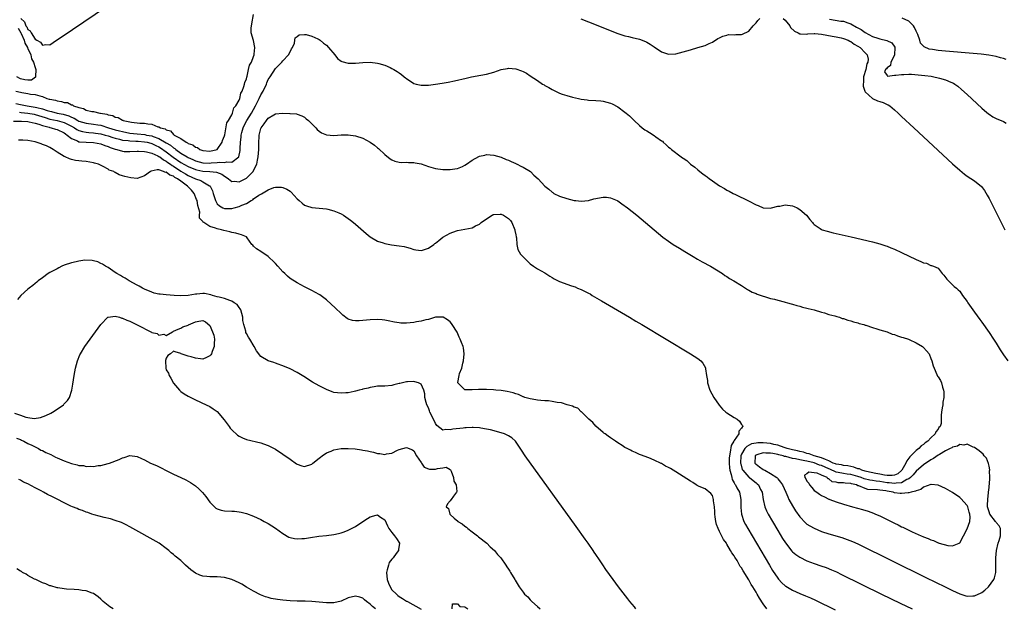
# Model space of a CAD drawing. Units: inches. Extents: x 2625000 to 2628000, y 1494000 to 1497000.
# Drawn here: x 2625541 to 2625811, y 1495253 to 1495415 of the extents above; entities that cross this region are included whole.
import ezdxf

# ---------------------------------------------------------------- set-up
doc = ezdxf.new("R2010")
doc.units = ezdxf.units.IN
doc.header["$MEASUREMENT"] = 0
doc.layers.add('LD26251494_2ft', color=36, linetype='Continuous')

msp = doc.modelspace()

# ---------------------------------------------------------------- linework, layer by layer
at = {"layer": 'LD26251494_2ft'}
for points, elevation in [([(2625541.08, 1495415), (2625542.02, 1495414.02), (2625542.46, 1495413), (2625542.67, 1495412.67), (2625543, 1495411.96), (2625543.6, 1495411.6), (2625543.89, 1495411), (2625545, 1495409.27), (2625545.46, 1495409), (2625546.48, 1495408.48), (2625547, 1495407.66), (2625547.88, 1495407.88), (2625549, 1495407.79), (2625550.84, 1495409), (2625552.13, 1495409.87), (2625577.35, 1495427)], 7962), ([(2625539.65, 1495395), (2625541, 1495394.79), (2625541.31, 1495394.69), (2625543, 1495394.44), (2625543.75, 1495394.25), (2625545, 1495394.13), (2625546.28, 1495393.72), (2625547, 1495393.6), (2625548.21, 1495393), (2625548.88, 1495392.88), (2625549, 1495392.82), (2625550.56, 1495392.56), (2625551, 1495392.35), (2625552.24, 1495392.24), (2625553, 1495391.96), (2625553.91, 1495391.91), (2625555, 1495391.31), (2625555.29, 1495391.29), (2625555.56, 1495391), (2625557, 1495390.56), (2625558.31, 1495390.31), (2625559, 1495389.84), (2625560.53, 1495389.47), (2625561, 1495389.42), (2625562.79, 1495389), (2625562.98, 1495388.98), (2625564.71, 1495388.71), (2625565, 1495388.57), (2625566.34, 1495388.34), (2625567, 1495387.92), (2625567.83, 1495387.83), (2625569, 1495387.09), (2625569.08, 1495387.08), (2625569.18, 1495387), (2625571, 1495386.66), (2625571.44, 1495386.56), (2625573.73, 1495386.27), (2625575, 1495386.22), (2625575.97, 1495386.03), (2625577, 1495385.98), (2625578.73, 1495385.27), (2625579, 1495385.24), (2625579.39, 1495385), (2625580.7, 1495384.7), (2625581, 1495384.43), (2625582.18, 1495384.18), (2625583, 1495383.11), (2625583.1, 1495383.09), (2625583.15, 1495383), (2625585, 1495382.03), (2625586.43, 1495381), (2625586.85, 1495380.85), (2625587, 1495380.7), (2625588.34, 1495380.34), (2625589, 1495379.7), (2625589.6, 1495379.6), (2625590.24, 1495379), (2625591, 1495378.77), (2625593, 1495378.61), (2625594.99, 1495379), (2625596.4, 1495381), (2625596.46, 1495381.54), (2625597, 1495382.75), (2625597.07, 1495383.07), (2625597.66, 1495386.34), (2625598.1, 1495387), (2625599, 1495388.57), (2625599.18, 1495389), (2625599.57, 1495390.43), (2625600.07, 1495391), (2625601, 1495392.6), (2625601.17, 1495393), (2625601.52, 1495394.49), (2625601.82, 1495395), (2625602.34, 1495396.34), (2625602.48, 1495397), (2625602.55, 1495397.45), (2625603, 1495398.43), (2625603.09, 1495398.91), (2625603.18, 1495399.18), (2625603.63, 1495401), (2625603.87, 1495402.13), (2625604.37, 1495403), (2625605, 1495404.51), (2625605.14, 1495405), (2625605.17, 1495405.17), (2625605.32, 1495407), (2625605, 1495408.9), (2625604.35, 1495411), (2625604.36, 1495412.36), (2625604.5, 1495413.5), (2625605, 1495416.03)], 7964), ([(2625694.85, 1495414.85), (2625697, 1495414.07), (2625705, 1495410.9), (2625707, 1495410.24), (2625707.97, 1495410.03), (2625709, 1495409.76), (2625711, 1495409.31), (2625712.68, 1495408.68), (2625713, 1495408.52), (2625713.94, 1495407.94), (2625715, 1495407.18), (2625717, 1495405.83), (2625717.61, 1495405.61), (2625719, 1495405.19), (2625721, 1495405.3), (2625723, 1495405.81), (2625725, 1495406.38), (2625727.02, 1495406.98), (2625729, 1495407.61), (2625730.12, 1495408.12), (2625731, 1495408.49), (2625732.55, 1495409.45), (2625733, 1495409.68), (2625733.85, 1495410.15), (2625735, 1495410.42), (2625735.45, 1495410.55), (2625737, 1495410.52), (2625737.42, 1495410.58), (2625739, 1495410.57), (2625739.31, 1495410.69), (2625741, 1495411.5), (2625742.24, 1495413), (2625743, 1495413.81), (2625743.53, 1495414.47), (2625744.09, 1495415)], 7964), ([(2625750.48, 1495415), (2625751, 1495414.56), (2625752.24, 1495413), (2625752.51, 1495412.51), (2625753.53, 1495411.53), (2625754.56, 1495411), (2625755, 1495410.76), (2625755.22, 1495410.78), (2625757, 1495410.7), (2625757.26, 1495410.74), (2625759, 1495410.86), (2625759.15, 1495410.85), (2625761, 1495410.65), (2625763.9, 1495410.1), (2625765, 1495409.95), (2625766.36, 1495409.64), (2625767, 1495409.52), (2625768.27, 1495409), (2625768.75, 1495408.75), (2625769, 1495408.65), (2625769.97, 1495407.97), (2625771, 1495407.39), (2625771.56, 1495407), (2625773, 1495405.56), (2625773.29, 1495405.29), (2625773.52, 1495405), (2625773.78, 1495403.78), (2625773.73, 1495403), (2625773.48, 1495402.52), (2625773.12, 1495401), (2625772.55, 1495399), (2625772.49, 1495397.51), (2625772.44, 1495397), (2625772.43, 1495396.43), (2625772.93, 1495395), (2625773, 1495394.84), (2625774.99, 1495392.99), (2625776.39, 1495392.39), (2625777, 1495392.16), (2625777.92, 1495391.92), (2625779, 1495391.4), (2625779.28, 1495391.28), (2625779.71, 1495391), (2625781, 1495389.92), (2625782.03, 1495389), (2625782.53, 1495388.53), (2625783, 1495388.11), (2625786.37, 1495385), (2625797, 1495375.14), (2625799, 1495373.33), (2625800.28, 1495372.28), (2625801, 1495371.75), (2625803, 1495370.45), (2625804.89, 1495368.89), (2625805.76, 1495367.76), (2625806.5, 1495366.5), (2625807, 1495365.57), (2625810.3, 1495359), (2625811.38, 1495357)], 7964), ([(2625763.2, 1495414.8), (2625766.29, 1495414.29), (2625767, 1495414.2), (2625768.23, 1495413.77), (2625769, 1495413.52), (2625770.64, 1495412.64), (2625771, 1495412.42), (2625771.92, 1495411.92), (2625773, 1495411.16), (2625775, 1495410.08), (2625776.45, 1495409.55), (2625777, 1495409.38), (2625778.95, 1495408.95), (2625780.31, 1495408.31), (2625781.13, 1495407.13), (2625781.16, 1495407), (2625781.04, 1495405.04), (2625781, 1495404.93), (2625780.04, 1495403), (2625779.95, 1495402.05), (2625779, 1495401.48), (2625778.81, 1495401.19), (2625778.6, 1495401), (2625778.33, 1495400.32), (2625779, 1495399.35), (2625779.11, 1495399.11), (2625781, 1495399.47), (2625781.4, 1495399.4), (2625783, 1495399.64), (2625783.64, 1495399.64), (2625785, 1495399.68), (2625785.68, 1495399.68), (2625787.56, 1495399.56), (2625789.37, 1495399.37), (2625791.12, 1495399.12), (2625791.86, 1495399), (2625793, 1495398.74), (2625793.41, 1495398.59), (2625795, 1495398.14), (2625796.53, 1495397.47), (2625797.21, 1495397.21), (2625797.57, 1495397), (2625798.39, 1495396.39), (2625799.48, 1495395.48), (2625801, 1495394.1), (2625805, 1495390.4), (2625805.75, 1495389.75), (2625806.85, 1495388.85), (2625807, 1495388.73), (2625808.04, 1495388.04), (2625809, 1495387.52), (2625811, 1495386.7), (2625811.73, 1495386.27)], 7962), ([(2625811.73, 1495403.73), (2625811, 1495403.98), (2625810.18, 1495404.17), (2625809, 1495404.51), (2625806.92, 1495404.92), (2625804.83, 1495405.17), (2625802.61, 1495405.39), (2625795, 1495406.03), (2625793, 1495406.24), (2625791.5, 1495406.5), (2625790.6, 1495406.6), (2625789.17, 1495407.17), (2625788.22, 1495408.22), (2625788.02, 1495409), (2625787.45, 1495410.55), (2625787.18, 1495411.18), (2625787, 1495411.54), (2625786.54, 1495412.54), (2625786.23, 1495413), (2625785, 1495414.26), (2625783.1, 1495415.1)], 7960), ([(2625539.69, 1495391.69), (2625541, 1495391.34), (2625542.75, 1495391), (2625545, 1495390.67), (2625545.47, 1495390.53), (2625547, 1495390.18), (2625548.27, 1495389.73), (2625549, 1495389.53), (2625549.44, 1495389.44), (2625551, 1495389), (2625552.7, 1495388.7), (2625554.27, 1495388.27), (2625555, 1495387.91), (2625555.67, 1495387.67), (2625556.7, 1495387), (2625557, 1495386.84), (2625559, 1495386.24), (2625561, 1495386.02), (2625562.2, 1495385.8), (2625563, 1495385.68), (2625565.09, 1495385), (2625567, 1495384.46), (2625568.18, 1495384.18), (2625569, 1495383.96), (2625571, 1495383.55), (2625573, 1495383.31), (2625575.11, 1495383.11), (2625575.61, 1495383), (2625577, 1495382.77), (2625577.4, 1495382.6), (2625579, 1495382.05), (2625581, 1495380.84), (2625582.18, 1495380.18), (2625583, 1495379.46), (2625583.31, 1495379.31), (2625583.65, 1495379), (2625585, 1495378.07), (2625586.71, 1495377), (2625587, 1495376.83), (2625588.28, 1495376.28), (2625589, 1495375.94), (2625591, 1495375.4), (2625593, 1495375.31), (2625593.35, 1495375.35), (2625595, 1495375.42), (2625595.52, 1495375.52), (2625597, 1495375.45), (2625597.67, 1495375.67), (2625599, 1495375.55), (2625600.89, 1495377), (2625600.94, 1495377.06), (2625601.28, 1495378.72), (2625601.29, 1495379), (2625601.27, 1495379.27), (2625601.36, 1495381), (2625601.54, 1495382.46), (2625601.54, 1495383), (2625601.74, 1495383.74), (2625602.11, 1495385), (2625602.38, 1495385.62), (2625603.11, 1495387), (2625604.38, 1495389), (2625605.55, 1495391), (2625606.56, 1495393), (2625607, 1495393.99), (2625607.59, 1495395), (2625608.53, 1495397), (2625608.65, 1495397.35), (2625609, 1495398.22), (2625609.54, 1495399), (2625611, 1495401.24), (2625612.74, 1495403), (2625613, 1495403.34), (2625614.59, 1495405), (2625615, 1495405.86), (2625615.39, 1495406.61), (2625615.7, 1495407), (2625616.19, 1495408.19), (2625616.31, 1495409), (2625616.37, 1495409.63), (2625617, 1495410.06), (2625617.49, 1495410.51), (2625619, 1495410.59), (2625619.43, 1495410.57), (2625621, 1495410.16), (2625622.64, 1495409.36), (2625623, 1495409.17), (2625623.23, 1495409), (2625624.21, 1495408.21), (2625625, 1495407.62), (2625625.59, 1495407), (2625627.26, 1495405), (2625628.03, 1495404.03), (2625629, 1495403.3), (2625629.19, 1495403.19), (2625631, 1495402.68), (2625631.3, 1495402.7), (2625633, 1495402.72), (2625635, 1495402.93), (2625637, 1495402.99), (2625639, 1495402.72), (2625639.41, 1495402.59), (2625641, 1495402.14), (2625642.51, 1495401.49), (2625643, 1495401.3), (2625643.51, 1495401), (2625644.47, 1495400.47), (2625645, 1495400.06), (2625645.63, 1495399.63), (2625646.35, 1495399), (2625646.73, 1495398.73), (2625647, 1495398.49), (2625649, 1495397.18), (2625649.62, 1495397), (2625651, 1495396.64), (2625653, 1495396.67), (2625655, 1495396.93), (2625656.78, 1495397.22), (2625658.48, 1495397.52), (2625660.14, 1495397.86), (2625663.35, 1495398.65), (2625664.83, 1495399), (2625667.4, 1495399.4), (2625669, 1495399.67), (2625671, 1495400.24), (2625673, 1495400.96), (2625674.73, 1495401.27), (2625675, 1495401.31), (2625677, 1495401.15), (2625678.61, 1495400.61), (2625679, 1495400.46), (2625679.94, 1495399.94), (2625681, 1495399.28), (2625683, 1495397.92), (2625684.31, 1495397), (2625684.76, 1495396.76), (2625685, 1495396.61), (2625686.05, 1495396.05), (2625687, 1495395.45), (2625687.89, 1495395), (2625689, 1495394.53), (2625689.76, 1495394.24), (2625691, 1495393.85), (2625692.6, 1495393.4), (2625694.27, 1495393), (2625695, 1495392.85), (2625696.63, 1495392.63), (2625697, 1495392.6), (2625699, 1495392.49), (2625700.37, 1495392.37), (2625701, 1495392.29), (2625702.06, 1495392.06), (2625703, 1495391.74), (2625703.52, 1495391.52), (2625705, 1495390.73), (2625707, 1495389.3), (2625707.36, 1495389), (2625708.23, 1495388.23), (2625709.57, 1495387), (2625711, 1495385.59), (2625711.73, 1495385), (2625712.45, 1495384.45), (2625713, 1495384.14), (2625713.71, 1495383.71), (2625715, 1495382.88), (2625715.5, 1495382.5), (2625717, 1495381.43), (2625717.28, 1495381.28), (2625717.53, 1495381), (2625718.34, 1495380.34), (2625719, 1495379.69), (2625719.41, 1495379.41), (2625719.82, 1495379), (2625722.47, 1495377), (2625722.79, 1495376.79), (2625723, 1495376.63), (2625723.97, 1495375.97), (2625725, 1495375.02), (2625726.17, 1495374.17), (2625727, 1495373.42), (2625727.55, 1495373), (2625728.39, 1495372.39), (2625729, 1495371.86), (2625729.54, 1495371.54), (2625730.2, 1495371), (2625730.68, 1495370.68), (2625731, 1495370.39), (2625733, 1495369.03), (2625734.35, 1495368.35), (2625735, 1495367.88), (2625735.6, 1495367.6), (2625736.69, 1495367), (2625737.34, 1495366.66), (2625740.91, 1495364.91), (2625743, 1495363.86), (2625743.63, 1495363.63), (2625745, 1495363.05), (2625747, 1495362.93), (2625747.22, 1495363), (2625749, 1495363.45), (2625749.5, 1495363.5), (2625751, 1495363.82), (2625753, 1495363.57), (2625753.43, 1495363.43), (2625754.31, 1495363), (2625755, 1495362.53), (2625756.88, 1495361), (2625757.81, 1495359.81), (2625758.51, 1495359), (2625758.71, 1495358.71), (2625759, 1495358.47), (2625760.65, 1495357.35), (2625761, 1495357.09), (2625761.21, 1495357), (2625762.58, 1495356.58), (2625764.19, 1495356.19), (2625765.84, 1495355.84), (2625769.1, 1495355.1), (2625775, 1495353.68), (2625777, 1495353.16), (2625778.62, 1495352.62), (2625779, 1495352.51), (2625780.05, 1495352.05), (2625781, 1495351.7), (2625783, 1495350.76), (2625787, 1495348.84), (2625788.28, 1495348.29), (2625789, 1495347.94), (2625789.8, 1495347.8), (2625791, 1495347.21), (2625791.23, 1495347.23), (2625791.72, 1495347), (2625793, 1495346.48), (2625794.17, 1495345), (2625794.59, 1495344.59), (2625795.41, 1495343.41), (2625797, 1495341.92), (2625797.46, 1495341.46), (2625798.03, 1495341), (2625798.54, 1495340.54), (2625799, 1495340.16), (2625799.72, 1495339), (2625801, 1495337.35), (2625801.18, 1495337), (2625802.53, 1495335), (2625803, 1495334.41), (2625804.43, 1495332.43), (2625805, 1495331.68), (2625807, 1495328.86), (2625808.25, 1495327), (2625809, 1495325.85), (2625810.08, 1495324.08), (2625810.77, 1495323), (2625811, 1495322.65), (2625812.18, 1495321)], 7966), ([(2625540.29, 1495412.29), (2625541.03, 1495411.03), (2625541.1, 1495410.9), (2625541.97, 1495409), (2625542.17, 1495408.17), (2625542.89, 1495407), (2625542.89, 1495406.89), (2625543, 1495406.72), (2625543.78, 1495405), (2625543.94, 1495403.94), (2625544.56, 1495403), (2625545, 1495401.54), (2625545.2, 1495401), (2625545.06, 1495399.06), (2625545.1, 1495399), (2625545.11, 1495398.89), (2625543.94, 1495398.06), (2625543, 1495398.03), (2625542.16, 1495398.16), (2625541, 1495398.45), (2625539.91, 1495399)], 7964), ([(2625540.72, 1495389.28), (2625541.19, 1495389.19), (2625543, 1495389.03), (2625544.7, 1495388.7), (2625545, 1495388.65), (2625547.77, 1495387.77), (2625549, 1495387.4), (2625551, 1495386.99), (2625553, 1495386.44), (2625555, 1495385.42), (2625555.77, 1495385), (2625556.48, 1495384.48), (2625557, 1495384.25), (2625557.95, 1495383.95), (2625559, 1495383.78), (2625559.71, 1495383.71), (2625561, 1495383.64), (2625561.55, 1495383.55), (2625563, 1495383.33), (2625564.22, 1495383), (2625565, 1495382.76), (2625566.32, 1495382.32), (2625567, 1495382.1), (2625568.15, 1495381.85), (2625569, 1495381.62), (2625570.52, 1495381.48), (2625571, 1495381.39), (2625572.67, 1495381.33), (2625573.28, 1495381.28), (2625575, 1495381.15), (2625575.72, 1495381), (2625576.73, 1495380.73), (2625577, 1495380.67), (2625578.12, 1495380.12), (2625579, 1495379.74), (2625579.46, 1495379.46), (2625581, 1495378.41), (2625582.93, 1495376.93), (2625585, 1495375.49), (2625587, 1495374.34), (2625589, 1495373.51), (2625589.41, 1495373.41), (2625591, 1495373.11), (2625593, 1495373), (2625594.79, 1495372.79), (2625596.23, 1495372.23), (2625597, 1495371.67), (2625597.45, 1495371.45), (2625598.1, 1495371), (2625599, 1495370.26), (2625599.7, 1495370.3), (2625601, 1495370.18), (2625602.63, 1495371), (2625603, 1495371.2), (2625604.85, 1495373), (2625605, 1495373.26), (2625605.87, 1495375), (2625606.08, 1495376.08), (2625606.29, 1495377), (2625606.42, 1495379), (2625606.43, 1495380.43), (2625606.4, 1495381), (2625606.49, 1495382.49), (2625606.49, 1495383), (2625607, 1495384.77), (2625607.09, 1495385), (2625607.91, 1495386.09), (2625608.51, 1495387), (2625609, 1495387.62), (2625610.53, 1495388.53), (2625611, 1495388.79), (2625612.96, 1495388.96), (2625614.91, 1495388.91), (2625615, 1495388.89), (2625616.78, 1495388.78), (2625617, 1495388.72), (2625618.25, 1495388.25), (2625619, 1495387.87), (2625619.46, 1495387.46), (2625620.03, 1495387), (2625621, 1495386.03), (2625622.06, 1495385), (2625622.49, 1495384.49), (2625623, 1495384.05), (2625623.64, 1495383.64), (2625625, 1495383.05), (2625627, 1495382.9), (2625629, 1495383.08), (2625631, 1495383.09), (2625633, 1495382.78), (2625635, 1495382.11), (2625637.03, 1495381.03), (2625638.19, 1495380.19), (2625639, 1495379.52), (2625639.28, 1495379.28), (2625641, 1495377.68), (2625642.5, 1495376.5), (2625643, 1495376.18), (2625643.83, 1495375.83), (2625645, 1495375.56), (2625645.5, 1495375.5), (2625647, 1495375.54), (2625647.51, 1495375.51), (2625649, 1495375.47), (2625649.41, 1495375.41), (2625651.06, 1495375.06), (2625653, 1495374.35), (2625655, 1495373.79), (2625657, 1495373.57), (2625659, 1495373.52), (2625660.27, 1495373.73), (2625661, 1495373.78), (2625662.38, 1495374.38), (2625663, 1495374.69), (2625663.46, 1495375), (2625665, 1495376.13), (2625666.85, 1495377.15), (2625667, 1495377.22), (2625668.5, 1495377.5), (2625669, 1495377.62), (2625671, 1495377.44), (2625673, 1495376.89), (2625674.33, 1495376.33), (2625675, 1495376.1), (2625675.72, 1495375.72), (2625677, 1495375.21), (2625677.13, 1495375.13), (2625677.43, 1495375), (2625678.42, 1495374.42), (2625679, 1495374.15), (2625681.01, 1495373), (2625682, 1495372), (2625683.18, 1495371), (2625685, 1495368.97), (2625686.11, 1495368.11), (2625687, 1495367.31), (2625687.19, 1495367.19), (2625687.44, 1495367), (2625689, 1495366.24), (2625691, 1495365.57), (2625693, 1495365.07), (2625693.52, 1495365), (2625695, 1495364.84), (2625697, 1495365.07), (2625698.46, 1495365.54), (2625701, 1495365.99), (2625701.94, 1495365.94), (2625703, 1495365.77), (2625704.84, 1495365), (2625705, 1495364.91), (2625706.15, 1495364.15), (2625707.72, 1495363), (2625709, 1495362), (2625710.22, 1495361), (2625714.98, 1495357), (2625717.42, 1495355), (2625719, 1495353.9), (2625720.23, 1495353), (2625721.96, 1495351.96), (2625723.44, 1495351), (2625725.71, 1495349.71), (2625726.95, 1495348.95), (2625728.21, 1495348.21), (2625730.46, 1495347), (2625733.79, 1495345), (2625734.47, 1495344.47), (2625735, 1495344.16), (2625735.68, 1495343.68), (2625736.92, 1495343), (2625739, 1495341.67), (2625740.15, 1495341), (2625740.65, 1495340.65), (2625741, 1495340.47), (2625741.9, 1495339.9), (2625743, 1495339.48), (2625743.32, 1495339.32), (2625744.39, 1495339), (2625745, 1495338.78), (2625745.29, 1495338.71), (2625747, 1495338.18), (2625748.07, 1495337.93), (2625749, 1495337.65), (2625750.77, 1495337.23), (2625751, 1495337.16), (2625751.65, 1495337), (2625752.68, 1495336.68), (2625753, 1495336.61), (2625754.2, 1495336.2), (2625755, 1495336.03), (2625755.76, 1495335.76), (2625757, 1495335.49), (2625757.36, 1495335.36), (2625758.99, 1495335), (2625761, 1495334.37), (2625761.83, 1495334.17), (2625763, 1495333.78), (2625764.62, 1495333.38), (2625765.19, 1495333.19), (2625765.94, 1495333), (2625766.7, 1495332.7), (2625767, 1495332.64), (2625768.18, 1495332.18), (2625769, 1495332), (2625769.73, 1495331.73), (2625771, 1495331.44), (2625771.33, 1495331.33), (2625772.6, 1495331), (2625773, 1495330.86), (2625773.19, 1495330.81), (2625775, 1495330.16), (2625776.14, 1495329.86), (2625777, 1495329.56), (2625778.99, 1495329), (2625780.37, 1495328.37), (2625781, 1495328.23), (2625781.86, 1495327.86), (2625783, 1495327.58), (2625783.42, 1495327.42), (2625784.88, 1495327), (2625785.09, 1495326.91), (2625787, 1495325.94), (2625788.73, 1495325), (2625788.85, 1495324.85), (2625789, 1495324.72), (2625789.79, 1495323.79), (2625790.56, 1495323), (2625791, 1495321.73), (2625791.29, 1495321), (2625791.64, 1495319.63), (2625791.91, 1495319), (2625792.69, 1495317.31), (2625792.87, 1495316.87), (2625793, 1495316.62), (2625793.63, 1495315.63), (2625793.92, 1495315), (2625794.22, 1495313.78), (2625794.5, 1495313), (2625794.57, 1495312.57), (2625794.56, 1495311), (2625794.31, 1495309.69), (2625794.27, 1495309), (2625794.16, 1495308.16), (2625793.92, 1495307), (2625793.82, 1495306.18), (2625793.89, 1495305), (2625793.83, 1495303.83), (2625793.56, 1495303), (2625793.25, 1495302.75), (2625793, 1495302.27), (2625792.41, 1495301.59), (2625792.24, 1495301), (2625791, 1495299.9), (2625790.16, 1495299), (2625789.46, 1495298.54), (2625789, 1495298.13), (2625788.32, 1495297.68), (2625787.71, 1495297), (2625787, 1495296.46), (2625785.56, 1495295), (2625785.27, 1495294.73), (2625785, 1495294.34), (2625784.38, 1495293.62), (2625784.18, 1495293), (2625783.05, 1495291), (2625781.92, 1495290.08), (2625781, 1495289.69), (2625780.42, 1495289.58), (2625779, 1495289.6), (2625778.32, 1495289.68), (2625777, 1495289.94), (2625775.87, 1495290.13), (2625773.36, 1495290.64), (2625773, 1495290.73), (2625772.06, 1495291), (2625771.38, 1495291.38), (2625771, 1495291.45), (2625769.9, 1495291.9), (2625769, 1495292.04), (2625768.2, 1495292.2), (2625767, 1495292.33), (2625766.47, 1495292.47), (2625765, 1495292.71), (2625764.8, 1495292.8), (2625764.21, 1495293), (2625763, 1495293.61), (2625762.07, 1495293.93), (2625761, 1495294.47), (2625758.93, 1495295), (2625757.57, 1495295.57), (2625757, 1495295.65), (2625756.02, 1495296.02), (2625755, 1495296.2), (2625754.38, 1495296.38), (2625753, 1495296.64), (2625751.53, 1495297), (2625751, 1495297.2), (2625750.74, 1495297.26), (2625749, 1495297.91), (2625747.88, 1495298.12), (2625747, 1495298.36), (2625745, 1495298.56), (2625743.47, 1495298.53), (2625743, 1495298.48), (2625741.77, 1495298.23), (2625740.43, 1495297.57), (2625739.92, 1495297), (2625739, 1495295.42), (2625738.83, 1495295), (2625738.75, 1495293), (2625738.78, 1495292.78), (2625739.23, 1495291.23), (2625739.38, 1495291), (2625741, 1495289.13), (2625741.19, 1495289), (2625742.21, 1495288.21), (2625743, 1495287.54), (2625743.31, 1495287.31), (2625743.64, 1495287), (2625744.23, 1495285.77), (2625744.64, 1495285), (2625744.98, 1495283), (2625745.45, 1495281), (2625745.9, 1495279.9), (2625746.36, 1495279), (2625747.51, 1495277), (2625749, 1495274.49), (2625750.31, 1495272.31), (2625751.08, 1495271.08), (2625752.84, 1495268.84), (2625753, 1495268.67), (2625753.91, 1495267.91), (2625755, 1495267.16), (2625757, 1495266.15), (2625759, 1495265.39), (2625760.82, 1495264.82), (2625762.31, 1495264.31), (2625763.74, 1495263.74), (2625765.12, 1495263.12), (2625766.46, 1495262.46), (2625777.49, 1495257), (2625782.55, 1495254.55), (2625785.89, 1495253)], 7968), ([(2625539, 1495386.78), (2625541.22, 1495386.78), (2625543, 1495386.69), (2625543.36, 1495386.64), (2625545, 1495386.25), (2625546.03, 1495385.97), (2625547, 1495385.6), (2625548.88, 1495385.12), (2625549, 1495385.08), (2625549.4, 1495385), (2625550.6, 1495384.6), (2625551, 1495384.5), (2625553, 1495383.56), (2625553.31, 1495383.31), (2625553.81, 1495383), (2625555, 1495382.03), (2625556.6, 1495381.4), (2625557, 1495381.18), (2625557.15, 1495381.15), (2625559, 1495381), (2625561, 1495380.95), (2625563, 1495380.6), (2625564.14, 1495380.14), (2625565, 1495379.88), (2625565.61, 1495379.61), (2625567, 1495379.1), (2625567.42, 1495379), (2625569, 1495378.54), (2625569.48, 1495378.52), (2625571, 1495378.49), (2625573, 1495378.61), (2625573.38, 1495378.62), (2625575, 1495378.51), (2625575.57, 1495378.43), (2625577, 1495378.01), (2625578.68, 1495377.32), (2625579, 1495377.15), (2625579.23, 1495377), (2625580.21, 1495376.21), (2625581, 1495375.85), (2625581.46, 1495375.46), (2625582.16, 1495375), (2625582.61, 1495374.61), (2625583, 1495374.42), (2625585, 1495373.12), (2625586.31, 1495372.31), (2625587, 1495371.91), (2625589, 1495371), (2625590.49, 1495370.49), (2625591, 1495370.16), (2625592.92, 1495369.08), (2625593, 1495369.05), (2625593.06, 1495369), (2625593.68, 1495367.68), (2625593.92, 1495367), (2625594.53, 1495365), (2625594.68, 1495364.68), (2625595, 1495364.15), (2625595.59, 1495363.59), (2625596.56, 1495363), (2625597, 1495362.81), (2625599, 1495362.85), (2625599.66, 1495363), (2625601, 1495363.37), (2625601.73, 1495363.73), (2625603, 1495364.24), (2625604.3, 1495365), (2625604.76, 1495365.24), (2625605, 1495365.46), (2625606.47, 1495366.47), (2625607, 1495366.81), (2625607.14, 1495366.86), (2625609, 1495367.92), (2625610.56, 1495368.56), (2625611, 1495368.66), (2625612.69, 1495368.69), (2625613, 1495368.63), (2625614.14, 1495368.14), (2625615, 1495367.57), (2625615.31, 1495367.31), (2625617, 1495365.51), (2625617.52, 1495365), (2625618.3, 1495364.3), (2625619, 1495363.76), (2625619.54, 1495363.54), (2625621, 1495363.1), (2625623, 1495362.95), (2625625, 1495362.74), (2625625.37, 1495362.63), (2625627, 1495362.23), (2625628.36, 1495361.64), (2625629, 1495361.38), (2625629.64, 1495361), (2625631, 1495360.14), (2625631.63, 1495359.63), (2625632.47, 1495359), (2625633, 1495358.57), (2625635.94, 1495355.94), (2625637, 1495355.05), (2625639, 1495353.89), (2625640.62, 1495353.38), (2625641, 1495353.24), (2625642.88, 1495352.88), (2625645, 1495352.6), (2625646.39, 1495352.39), (2625647, 1495352.23), (2625648, 1495352), (2625649, 1495351.62), (2625649.53, 1495351.53), (2625651, 1495351.33), (2625651.43, 1495351.43), (2625653, 1495351.93), (2625654.46, 1495353), (2625654.78, 1495353.22), (2625655, 1495353.35), (2625655.9, 1495354.1), (2625657, 1495354.94), (2625659, 1495356.07), (2625660.73, 1495356.73), (2625661, 1495356.81), (2625665, 1495357.55), (2625665.94, 1495358.06), (2625667, 1495358.52), (2625667.24, 1495358.76), (2625667.51, 1495359), (2625669, 1495360.05), (2625670.53, 1495361), (2625670.83, 1495361.17), (2625671, 1495361.2), (2625672.68, 1495361.32), (2625673, 1495361.31), (2625673.64, 1495361), (2625674.49, 1495360.49), (2625675, 1495360.11), (2625675.55, 1495359.55), (2625675.93, 1495359), (2625676.79, 1495357), (2625676.79, 1495356.79), (2625677, 1495355.58), (2625677.1, 1495355.1), (2625677.2, 1495354.8), (2625677.28, 1495353), (2625677.6, 1495351.6), (2625678.34, 1495350.34), (2625679, 1495349.54), (2625681, 1495347.62), (2625681.88, 1495347), (2625683, 1495346.3), (2625685, 1495345.15), (2625686.32, 1495344.32), (2625687, 1495343.91), (2625687.55, 1495343.55), (2625688.62, 1495343), (2625689, 1495342.82), (2625689.25, 1495342.75), (2625691, 1495342.08), (2625692.35, 1495341.65), (2625693.31, 1495341.31), (2625693.92, 1495341), (2625695, 1495340.6), (2625696.11, 1495340.11), (2625697, 1495339.6), (2625697.4, 1495339.4), (2625697.96, 1495339), (2625700.52, 1495337.48), (2625708.26, 1495333), (2625709.97, 1495331.97), (2625711.64, 1495331), (2625724.99, 1495323), (2625727, 1495321.67), (2625727.82, 1495321), (2625728.4, 1495320.4), (2625729.11, 1495319.11), (2625729.13, 1495319), (2625729.13, 1495318.87), (2625729.44, 1495317), (2625729.63, 1495315.63), (2625729.68, 1495315), (2625730.34, 1495313), (2625731.44, 1495311), (2625732.85, 1495308.85), (2625733.8, 1495307.8), (2625734.7, 1495307), (2625735, 1495306.75), (2625737, 1495305.46), (2625737.81, 1495305), (2625738.48, 1495304.48), (2625739, 1495303.59), (2625739.28, 1495303.28), (2625739.39, 1495303), (2625739.15, 1495302.85), (2625739, 1495302.6), (2625738.26, 1495301.74), (2625738.26, 1495301), (2625737, 1495299.18), (2625736.93, 1495299), (2625736.18, 1495297.82), (2625735.94, 1495295.94), (2625735.69, 1495295), (2625735.66, 1495294.34), (2625735.64, 1495293), (2625735.73, 1495291.73), (2625735.83, 1495291), (2625736.18, 1495289.82), (2625736.33, 1495289), (2625736.47, 1495288.47), (2625737, 1495287.53), (2625737.18, 1495287.18), (2625737.33, 1495287), (2625737.76, 1495286.24), (2625738.43, 1495285), (2625738.82, 1495283), (2625738.81, 1495280.81), (2625738.97, 1495279), (2625739.65, 1495277), (2625740.1, 1495276.1), (2625740.73, 1495275), (2625746.66, 1495265), (2625747.55, 1495263.55), (2625749, 1495261.4), (2625749.18, 1495261.18), (2625750.13, 1495260.13), (2625751, 1495259.34), (2625751.2, 1495259.2), (2625753, 1495258.08), (2625755, 1495257.2), (2625756.59, 1495256.59), (2625758, 1495256), (2625759.36, 1495255.36), (2625764.72, 1495252.72)], 7970), ([(2625745.95, 1495253), (2625745, 1495254.33), (2625743.93, 1495255.93), (2625743.35, 1495257), (2625743, 1495257.59), (2625742.11, 1495259), (2625741.67, 1495259.67), (2625741, 1495260.92), (2625739.43, 1495263.43), (2625739, 1495264.21), (2625738.65, 1495264.65), (2625738.48, 1495265), (2625737.78, 1495266.22), (2625737.18, 1495267.18), (2625737, 1495267.5), (2625736.34, 1495268.34), (2625736.02, 1495269), (2625735, 1495270.78), (2625734.89, 1495270.89), (2625734.85, 1495271), (2625734.04, 1495272.04), (2625733, 1495274.26), (2625732.58, 1495275), (2625732.13, 1495276.13), (2625731.93, 1495277), (2625731.75, 1495278.25), (2625731.67, 1495279), (2625731.71, 1495279.71), (2625731.57, 1495281), (2625731.33, 1495282.67), (2625731.34, 1495283), (2625731, 1495284.13), (2625730.6, 1495284.61), (2625729, 1495285.92), (2625727.41, 1495286.59), (2625727, 1495286.77), (2625726.85, 1495286.85), (2625726.6, 1495287), (2625725.65, 1495287.65), (2625725, 1495287.99), (2625721, 1495290.59), (2625719.47, 1495291.47), (2625719, 1495291.8), (2625718.16, 1495292.16), (2625717, 1495292.88), (2625716.91, 1495292.91), (2625715, 1495293.82), (2625713.59, 1495294.41), (2625711.27, 1495295.27), (2625711, 1495295.38), (2625709.91, 1495295.91), (2625709, 1495296.26), (2625708.55, 1495296.55), (2625707.61, 1495297), (2625707, 1495297.31), (2625706.22, 1495297.78), (2625705, 1495298.56), (2625704.37, 1495299), (2625703.58, 1495299.58), (2625703, 1495299.91), (2625702.4, 1495300.4), (2625701.52, 1495301), (2625701.23, 1495301.23), (2625701, 1495301.37), (2625699, 1495303.08), (2625698.13, 1495304.13), (2625697.1, 1495305), (2625695.11, 1495307), (2625695.07, 1495307.07), (2625695, 1495307.09), (2625694.03, 1495308.03), (2625693, 1495308.35), (2625692.61, 1495308.61), (2625691.13, 1495309), (2625689.53, 1495309.53), (2625688.37, 1495309.63), (2625687, 1495309.9), (2625686.04, 1495310.04), (2625685, 1495310.08), (2625683.85, 1495310.15), (2625683, 1495310.27), (2625681.5, 1495310.5), (2625681, 1495310.6), (2625679.48, 1495311), (2625679.15, 1495311.15), (2625679, 1495311.19), (2625677.77, 1495311.77), (2625677, 1495311.99), (2625676.27, 1495312.27), (2625674.64, 1495312.64), (2625673, 1495312.9), (2625671.51, 1495313), (2625670.9, 1495313.1), (2625669, 1495313.19), (2625668.78, 1495313.22), (2625667, 1495313.2), (2625666.79, 1495313.21), (2625665, 1495313.12), (2625664.87, 1495313.13), (2625663, 1495313.08), (2625661.13, 1495315), (2625661.1, 1495315.1), (2625661.48, 1495317), (2625661.54, 1495317.54), (2625662.15, 1495319), (2625662.45, 1495320.45), (2625662.63, 1495321), (2625662.8, 1495323), (2625662.61, 1495324.61), (2625662.51, 1495325), (2625662.11, 1495326.11), (2625661.75, 1495327), (2625661.5, 1495327.5), (2625660.88, 1495328.88), (2625659.57, 1495331), (2625659.33, 1495331.33), (2625659, 1495331.71), (2625658.29, 1495332.29), (2625657.06, 1495333), (2625657, 1495333.03), (2625655, 1495333.01), (2625653, 1495332.43), (2625652.32, 1495332.32), (2625651, 1495331.93), (2625649.74, 1495331.74), (2625649, 1495331.58), (2625647, 1495331.38), (2625645.41, 1495331.41), (2625645, 1495331.43), (2625643.65, 1495331.65), (2625641.98, 1495331.98), (2625641, 1495332.21), (2625640.26, 1495332.26), (2625639, 1495332.39), (2625637, 1495332.28), (2625635, 1495332.07), (2625634.02, 1495332.02), (2625633, 1495332.03), (2625632.15, 1495332.15), (2625631, 1495332.51), (2625630.67, 1495332.67), (2625629.53, 1495333.53), (2625629, 1495333.99), (2625627.5, 1495335.5), (2625625, 1495337.78), (2625623.14, 1495339.14), (2625623, 1495339.23), (2625621, 1495340.33), (2625619, 1495341.34), (2625617, 1495342.41), (2625615, 1495343.65), (2625614.28, 1495344.28), (2625613.53, 1495345), (2625613, 1495345.49), (2625611.68, 1495347), (2625611, 1495347.75), (2625610.38, 1495348.38), (2625609.35, 1495349.35), (2625609, 1495349.66), (2625607, 1495351.01), (2625605.79, 1495351.79), (2625605, 1495352.54), (2625604.74, 1495352.74), (2625604.51, 1495353), (2625603.25, 1495354.75), (2625603.03, 1495355.03), (2625601.66, 1495355.66), (2625601, 1495355.81), (2625600.11, 1495356.11), (2625599, 1495356.24), (2625598.42, 1495356.42), (2625596.77, 1495356.77), (2625596.19, 1495357), (2625595, 1495357.25), (2625594.5, 1495357.49), (2625593, 1495357.95), (2625591.3, 1495359), (2625591.1, 1495359.1), (2625591, 1495359.32), (2625590.15, 1495360.15), (2625590.17, 1495361), (2625590.2, 1495361.8), (2625589.64, 1495363.64), (2625589.47, 1495365), (2625589.35, 1495365.35), (2625588.64, 1495367), (2625587.9, 1495367.9), (2625586.86, 1495369), (2625585, 1495370.37), (2625584.11, 1495371), (2625583.38, 1495371.38), (2625583, 1495371.67), (2625581.97, 1495371.97), (2625581, 1495372.78), (2625580.76, 1495372.76), (2625580.27, 1495373), (2625579, 1495373.41), (2625578.51, 1495373.49), (2625576.89, 1495373.11), (2625576.67, 1495373), (2625575, 1495371.78), (2625573, 1495371.11), (2625571.24, 1495371.24), (2625569.58, 1495371.58), (2625569, 1495371.84), (2625568.05, 1495372.05), (2625567, 1495372.73), (2625566.8, 1495372.8), (2625566.58, 1495373), (2625565.36, 1495373.36), (2625565, 1495373.6), (2625563.63, 1495374.37), (2625562.35, 1495375), (2625561.28, 1495375.28), (2625561, 1495375.37), (2625559, 1495375.75), (2625557.85, 1495375.85), (2625557, 1495375.96), (2625556.05, 1495376.05), (2625555, 1495376.25), (2625554.43, 1495376.43), (2625553.22, 1495377), (2625553, 1495377.07), (2625551, 1495378.32), (2625549.97, 1495379), (2625549, 1495379.56), (2625548.06, 1495380.06), (2625547, 1495380.44), (2625546.62, 1495380.62), (2625545, 1495381.13), (2625543, 1495381.53), (2625541.58, 1495381.58), (2625540.41, 1495381.59)], 7972), ([(2625709.99, 1495253), (2625709.59, 1495253.59), (2625709, 1495254.31), (2625708.33, 1495255), (2625707.78, 1495255.78), (2625705.24, 1495259), (2625703.74, 1495261), (2625701.78, 1495263.78), (2625700.95, 1495265.05), (2625699.65, 1495267), (2625699.38, 1495267.38), (2625699, 1495267.95), (2625698.56, 1495268.56), (2625698.29, 1495269), (2625696.89, 1495271), (2625696.09, 1495272.09), (2625693.58, 1495275.58), (2625679.63, 1495295), (2625678.55, 1495296.55), (2625676.94, 1495299), (2625675.93, 1495299.93), (2625675, 1495300.45), (2625674.68, 1495300.68), (2625673.92, 1495301), (2625673, 1495301.29), (2625670.07, 1495302.07), (2625669, 1495302.32), (2625667.42, 1495302.58), (2625667, 1495302.67), (2625665.28, 1495302.72), (2625665, 1495302.76), (2625663.37, 1495302.63), (2625663, 1495302.63), (2625662.6, 1495302.6), (2625659.75, 1495302.25), (2625659, 1495302.1), (2625657.8, 1495302.2), (2625657, 1495301.99), (2625655.33, 1495303.33), (2625655, 1495303.84), (2625654.4, 1495305), (2625653.42, 1495307), (2625653.29, 1495307.29), (2625653, 1495308.11), (2625652.58, 1495309), (2625652.38, 1495309.62), (2625652.03, 1495311), (2625652.03, 1495312.03), (2625651.73, 1495313), (2625651, 1495314.67), (2625650.33, 1495315), (2625649.31, 1495315.31), (2625649, 1495315.39), (2625647.3, 1495315.3), (2625647, 1495315.32), (2625645.15, 1495314.85), (2625645, 1495314.8), (2625643.52, 1495314.48), (2625643, 1495314.31), (2625641, 1495314.13), (2625639.93, 1495314.07), (2625639, 1495314.05), (2625638.11, 1495313.89), (2625637, 1495313.75), (2625636.42, 1495313.58), (2625635, 1495313.24), (2625634.82, 1495313.18), (2625634.02, 1495313), (2625633, 1495312.7), (2625632.66, 1495312.66), (2625631, 1495312.3), (2625630.28, 1495312.28), (2625629, 1495312.16), (2625627, 1495312.39), (2625626.54, 1495312.54), (2625625, 1495313.17), (2625623, 1495314.21), (2625621.2, 1495315.2), (2625618.78, 1495316.78), (2625617, 1495317.86), (2625615, 1495318.84), (2625613.5, 1495319.5), (2625611, 1495320.42), (2625610.55, 1495320.55), (2625609, 1495321.05), (2625607, 1495322.25), (2625605.82, 1495323.82), (2625605.16, 1495325), (2625603.97, 1495327), (2625603.58, 1495327.58), (2625603, 1495328.59), (2625602.86, 1495328.86), (2625602.84, 1495329), (2625602.83, 1495329.17), (2625602.33, 1495331), (2625602.07, 1495332.07), (2625602.07, 1495333), (2625601.48, 1495335), (2625601.34, 1495335.34), (2625601, 1495335.64), (2625600.47, 1495336.47), (2625599.69, 1495337), (2625599, 1495337.43), (2625598.43, 1495337.57), (2625597, 1495338.13), (2625595.52, 1495338.48), (2625595, 1495338.64), (2625593.71, 1495339), (2625593.2, 1495339.2), (2625591.5, 1495339.5), (2625591, 1495339.54), (2625589.38, 1495339.38), (2625589, 1495339.38), (2625587, 1495338.98), (2625585, 1495338.88), (2625583.14, 1495339), (2625581, 1495339.2), (2625579.3, 1495339.3), (2625579, 1495339.35), (2625577.65, 1495339.65), (2625577, 1495339.85), (2625575, 1495340.74), (2625574.48, 1495341), (2625573.55, 1495341.55), (2625573, 1495341.83), (2625570.77, 1495343), (2625569.71, 1495343.71), (2625569, 1495344.11), (2625568.45, 1495344.45), (2625567.43, 1495345), (2625567, 1495345.3), (2625565, 1495346.61), (2625564.34, 1495347), (2625563.53, 1495347.54), (2625563, 1495347.78), (2625562.2, 1495348.2), (2625561, 1495348.5), (2625560.61, 1495348.61), (2625558.65, 1495348.65), (2625557, 1495348.39), (2625556.24, 1495348.24), (2625555, 1495347.92), (2625553, 1495347.27), (2625552.34, 1495347), (2625551.47, 1495346.53), (2625551, 1495346.31), (2625550.16, 1495345.84), (2625549, 1495345.24), (2625548.57, 1495345), (2625547, 1495343.83), (2625545.79, 1495343), (2625545.41, 1495342.59), (2625545, 1495342.31), (2625544.32, 1495341.68), (2625543.31, 1495341), (2625543, 1495340.7), (2625541.03, 1495339), (2625540.1, 1495337.9)], 7974), ([(2625539.29, 1495306.71), (2625541, 1495306.12), (2625542.45, 1495305.55), (2625543, 1495305.5), (2625544.76, 1495305.24), (2625546.48, 1495305.52), (2625547.93, 1495306.07), (2625549.27, 1495306.73), (2625549.76, 1495307), (2625551, 1495307.76), (2625552.75, 1495309), (2625552.88, 1495309.12), (2625553.83, 1495310.17), (2625554.38, 1495311), (2625555.07, 1495313), (2625555.35, 1495314.65), (2625555.71, 1495317), (2625556.06, 1495319), (2625556.58, 1495321), (2625557.29, 1495322.71), (2625557.43, 1495323), (2625558.65, 1495325), (2625560.07, 1495327), (2625563, 1495331.03), (2625564.95, 1495333.05), (2625565, 1495333.06), (2625565.05, 1495333.05), (2625567, 1495333.3), (2625568.14, 1495333), (2625568.77, 1495332.77), (2625569, 1495332.79), (2625570.17, 1495332.17), (2625571, 1495331.96), (2625573, 1495330.96), (2625576.9, 1495328.9), (2625577, 1495328.83), (2625578.5, 1495328.5), (2625579, 1495328.08), (2625580.36, 1495328.36), (2625581, 1495328.04), (2625582.68, 1495329), (2625582.9, 1495329.1), (2625583, 1495329.22), (2625584.29, 1495329.71), (2625585, 1495330.03), (2625585.59, 1495330.41), (2625587, 1495330.86), (2625587.07, 1495330.93), (2625589, 1495331.72), (2625589.94, 1495331.94), (2625591, 1495332.1), (2625591.74, 1495331.74), (2625593, 1495330.74), (2625593.73, 1495329), (2625594.09, 1495328.09), (2625594.21, 1495327), (2625594.17, 1495325.83), (2625594.17, 1495325), (2625593.62, 1495323.62), (2625593.42, 1495323), (2625593.28, 1495322.72), (2625593, 1495322.41), (2625592.07, 1495321.93), (2625591, 1495321.52), (2625590.4, 1495321.6), (2625589, 1495321.74), (2625587.88, 1495322.12), (2625587, 1495322.37), (2625585.06, 1495323), (2625585, 1495323.03), (2625583.48, 1495323.48), (2625583, 1495323.68), (2625582.16, 1495323), (2625581.45, 1495322.55), (2625581, 1495321.77), (2625580.83, 1495321.17), (2625580.82, 1495321), (2625580.87, 1495319), (2625581, 1495318.61), (2625581.62, 1495317.62), (2625581.82, 1495317), (2625582.28, 1495316.28), (2625583, 1495314.96), (2625584.68, 1495313), (2625584.81, 1495312.81), (2625585, 1495312.62), (2625585.95, 1495311.95), (2625587, 1495311.32), (2625589, 1495310.34), (2625591.96, 1495309), (2625593, 1495308.5), (2625593.9, 1495307.9), (2625595, 1495307.11), (2625596.89, 1495304.9), (2625598.26, 1495303), (2625598.59, 1495302.59), (2625599, 1495302.1), (2625600.61, 1495300.61), (2625601, 1495300.33), (2625601.9, 1495299.9), (2625603, 1495299.48), (2625607, 1495298.52), (2625607.75, 1495298.25), (2625609, 1495297.84), (2625611, 1495296.78), (2625613, 1495295.44), (2625615, 1495294.03), (2625616.8, 1495292.8), (2625617, 1495292.69), (2625618.25, 1495292.25), (2625619, 1495292.07), (2625621, 1495292.73), (2625621.26, 1495293), (2625623, 1495294.31), (2625623.35, 1495294.65), (2625623.79, 1495295), (2625625, 1495295.79), (2625626.29, 1495296.29), (2625627, 1495296.62), (2625629, 1495296.96), (2625631, 1495297), (2625632.89, 1495296.89), (2625634.66, 1495296.66), (2625635, 1495296.57), (2625636.32, 1495296.32), (2625637, 1495296.13), (2625637.95, 1495295.95), (2625639, 1495295.65), (2625639.63, 1495295.63), (2625641, 1495295.37), (2625641.52, 1495295.52), (2625643, 1495295.73), (2625644.54, 1495296.54), (2625645, 1495296.75), (2625647, 1495297.28), (2625648.6, 1495296.61), (2625649, 1495296.38), (2625649.71, 1495295), (2625651, 1495293.11), (2625651.09, 1495293), (2625651.83, 1495291.83), (2625653, 1495291.37), (2625653.32, 1495291.32), (2625655, 1495291.33), (2625655.52, 1495291.52), (2625657, 1495291.68), (2625657.87, 1495291.87), (2625659, 1495291.21), (2625659.11, 1495291.11), (2625659.27, 1495290.73), (2625659.9, 1495289), (2625660.03, 1495288.04), (2625660.6, 1495287), (2625660.8, 1495285.2), (2625660.73, 1495285), (2625659.91, 1495283.91), (2625659.28, 1495283), (2625659.14, 1495282.86), (2625659, 1495282.66), (2625658.23, 1495281.77), (2625657.93, 1495281), (2625658.5, 1495280.5), (2625658.88, 1495279), (2625659, 1495278.92), (2625660.12, 1495277.88), (2625661.06, 1495277.06), (2625661.09, 1495277), (2625662.31, 1495276.31), (2625663, 1495275.68), (2625663.43, 1495275.43), (2625663.81, 1495275), (2625665, 1495274.15), (2625666.52, 1495273), (2625666.77, 1495272.77), (2625669.02, 1495271.02), (2625669.99, 1495269.99), (2625671.18, 1495269), (2625671.94, 1495267.94), (2625672.89, 1495267), (2625674.29, 1495265), (2625674.54, 1495264.54), (2625675, 1495263.87), (2625675.33, 1495263.33), (2625675.57, 1495263), (2625676.75, 1495261), (2625676.85, 1495260.85), (2625677.92, 1495259), (2625679, 1495257.61), (2625679.43, 1495257), (2625680.29, 1495256.29), (2625681, 1495255.44), (2625681.23, 1495255.23), (2625681.39, 1495255), (2625683, 1495253.66), (2625683.7, 1495253)], 7976), ([(2625539.84, 1495299.84), (2625541, 1495299.42), (2625541.25, 1495299.25), (2625541.87, 1495299), (2625543, 1495298.39), (2625544.08, 1495297.92), (2625545, 1495297.42), (2625545.87, 1495297), (2625546.55, 1495296.55), (2625547, 1495296.4), (2625547.89, 1495295.89), (2625549.31, 1495295.31), (2625549.93, 1495295), (2625550.61, 1495294.61), (2625551, 1495294.46), (2625553, 1495293.65), (2625555, 1495292.91), (2625556.55, 1495292.55), (2625557, 1495292.36), (2625558.28, 1495292.28), (2625559, 1495292.03), (2625560.12, 1495292.12), (2625561, 1495292.04), (2625562.28, 1495292.28), (2625563, 1495292.37), (2625565, 1495292.86), (2625565.45, 1495293), (2625568.03, 1495293.97), (2625569, 1495294.45), (2625569.45, 1495294.55), (2625571, 1495295.03), (2625573, 1495294.8), (2625574.21, 1495294.21), (2625575, 1495293.84), (2625576.64, 1495293), (2625578.29, 1495292.29), (2625579.64, 1495291.64), (2625581, 1495290.92), (2625583, 1495289.95), (2625585, 1495289.05), (2625586.39, 1495288.39), (2625587, 1495288.06), (2625587.66, 1495287.66), (2625589, 1495286.75), (2625589.95, 1495285.95), (2625590.96, 1495284.96), (2625591.85, 1495283.85), (2625593, 1495282.29), (2625594.28, 1495281), (2625594.65, 1495280.65), (2625595, 1495280.42), (2625596.07, 1495280.07), (2625597, 1495279.91), (2625599, 1495279.83), (2625599.78, 1495279.78), (2625601, 1495279.65), (2625601.54, 1495279.54), (2625603, 1495279.18), (2625605, 1495278.44), (2625605.98, 1495277.98), (2625607, 1495277.49), (2625607.92, 1495277), (2625609, 1495276.39), (2625611, 1495275.11), (2625613, 1495273.69), (2625614.69, 1495272.69), (2625615, 1495272.56), (2625616.26, 1495272.26), (2625617, 1495272.19), (2625618.27, 1495272.27), (2625619, 1495272.34), (2625620.61, 1495272.61), (2625622.91, 1495272.91), (2625625, 1495273.13), (2625627, 1495273.41), (2625628.32, 1495273.68), (2625629, 1495273.86), (2625629.88, 1495274.12), (2625631, 1495274.55), (2625631.9, 1495275), (2625633, 1495275.61), (2625635, 1495276.96), (2625636.24, 1495277.76), (2625637, 1495278.22), (2625638.69, 1495278.69), (2625639, 1495278.76), (2625639.82, 1495278.18), (2625641, 1495277.42), (2625641.78, 1495275.78), (2625642.17, 1495275), (2625643, 1495273.98), (2625643.73, 1495273), (2625644.25, 1495272.25), (2625645.1, 1495271), (2625644.75, 1495269.25), (2625644.75, 1495269), (2625644.15, 1495268.15), (2625643.3, 1495267), (2625643, 1495266.67), (2625642.26, 1495265.74), (2625642, 1495265), (2625641.72, 1495263.72), (2625641.49, 1495263), (2625641.7, 1495261), (2625642, 1495260), (2625642.51, 1495259), (2625643, 1495258.24), (2625644.22, 1495257), (2625644.63, 1495256.63), (2625645, 1495256.37), (2625645.87, 1495255.87), (2625647, 1495255.12), (2625647.09, 1495255.09), (2625647.22, 1495255), (2625651, 1495252.88)], 7978), ([(2625638.48, 1495253), (2625637.65, 1495253.65), (2625637, 1495254.31), (2625636.02, 1495255), (2625635.49, 1495255.49), (2625635, 1495255.9), (2625634.16, 1495256.16), (2625633, 1495256.49), (2625631, 1495255.97), (2625629, 1495255.06), (2625627, 1495254.62), (2625625.37, 1495254.63), (2625625, 1495254.6), (2625621.02, 1495255.02), (2625619.11, 1495255.11), (2625617, 1495255.13), (2625615, 1495255.17), (2625613, 1495255.33), (2625611.53, 1495255.53), (2625609.85, 1495255.85), (2625609, 1495256.1), (2625608.28, 1495256.28), (2625606.85, 1495256.85), (2625605, 1495257.81), (2625603.03, 1495258.97), (2625601.75, 1495259.75), (2625601, 1495260.15), (2625599, 1495261.07), (2625597, 1495261.6), (2625595, 1495261.77), (2625593, 1495261.78), (2625592.12, 1495261.88), (2625591, 1495261.97), (2625590.23, 1495262.23), (2625589, 1495262.75), (2625587.72, 1495263.72), (2625586.27, 1495265), (2625585, 1495266.26), (2625583.44, 1495267.44), (2625583, 1495267.86), (2625582.37, 1495268.38), (2625581.68, 1495269), (2625581, 1495269.55), (2625579.05, 1495271), (2625571, 1495275.47), (2625570, 1495276), (2625568.66, 1495276.66), (2625567, 1495277.25), (2625565.65, 1495277.65), (2625563.97, 1495278.03), (2625561.22, 1495278.78), (2625560.57, 1495279), (2625559.42, 1495279.42), (2625559, 1495279.53), (2625557.99, 1495279.99), (2625557, 1495280.28), (2625556.52, 1495280.52), (2625555.28, 1495281), (2625554.8, 1495281.2), (2625553, 1495282.06), (2625551, 1495283.05), (2625549.73, 1495283.73), (2625548.37, 1495284.37), (2625547.31, 1495285), (2625546.63, 1495285.37), (2625545, 1495286.21), (2625543, 1495287.3), (2625541.79, 1495287.79), (2625541, 1495288.33), (2625540.48, 1495288.48)], 7980), ([(2625566.45, 1495253), (2625565.51, 1495253.51), (2625565, 1495253.91), (2625563.67, 1495255), (2625563, 1495255.67), (2625562.28, 1495256.28), (2625561, 1495257.22), (2625560.68, 1495257.32), (2625559, 1495257.94), (2625557.93, 1495258.07), (2625557, 1495258.21), (2625555.73, 1495258.27), (2625553.57, 1495258.43), (2625553, 1495258.49), (2625551.26, 1495258.74), (2625551, 1495258.8), (2625549.3, 1495259.3), (2625549, 1495259.34), (2625547.88, 1495259.88), (2625547, 1495260.13), (2625546.45, 1495260.45), (2625545.16, 1495261), (2625544.85, 1495261.15), (2625543, 1495262.17), (2625542.48, 1495262.48), (2625541.52, 1495263), (2625541.2, 1495263.2), (2625541, 1495263.29), (2625539.93, 1495263.93)], 7982), ([(2625659.49, 1495253), (2625659.67, 1495254.33), (2625661, 1495254.38), (2625661.68, 1495253.68), (2625663, 1495253.55), (2625663.88, 1495253)], 7978)]:
    msp.add_lwpolyline(points, dxfattribs=dict(at, elevation=elevation))
for points, elevation in [([(2625807.18, 1495291.18), (2625807, 1495292.18), (2625806.89, 1495292.89), (2625806.31, 1495294.31), (2625805.71, 1495295), (2625805.4, 1495295.4), (2625804.31, 1495296.31), (2625803, 1495297.25), (2625802.62, 1495297.38), (2625801, 1495298.14), (2625800.08, 1495297.92), (2625799, 1495298.06), (2625798.35, 1495297.65), (2625797, 1495297.36), (2625796.79, 1495297.21), (2625796.34, 1495297), (2625795, 1495296.31), (2625793.38, 1495295.38), (2625793, 1495295.14), (2625791.75, 1495294.25), (2625791, 1495293.85), (2625789, 1495292.5), (2625787, 1495290.78), (2625786.2, 1495289.8), (2625785.4, 1495289), (2625785, 1495288.69), (2625784.45, 1495288.45), (2625783, 1495287.6), (2625781.51, 1495287.51), (2625781, 1495287.37), (2625779.58, 1495287.58), (2625779, 1495287.59), (2625777, 1495287.91), (2625776.01, 1495288.01), (2625775, 1495288.18), (2625774.28, 1495288.28), (2625772.67, 1495288.67), (2625771.87, 1495289), (2625771, 1495289.29), (2625769.67, 1495289.67), (2625769, 1495289.84), (2625768.01, 1495289.99), (2625767, 1495290.13), (2625765.57, 1495290.43), (2625765, 1495290.52), (2625763.28, 1495291.28), (2625763, 1495291.38), (2625761, 1495292.29), (2625760.44, 1495292.44), (2625759, 1495293.02), (2625757, 1495293.48), (2625756.36, 1495293.64), (2625755, 1495293.89), (2625753.82, 1495294.18), (2625753, 1495294.28), (2625751.22, 1495294.78), (2625750.8, 1495294.8), (2625750.45, 1495295), (2625749.29, 1495295.29), (2625749, 1495295.38), (2625747.59, 1495295.59), (2625747, 1495295.75), (2625745.69, 1495295.69), (2625745, 1495295.78), (2625743.21, 1495295.21), (2625743, 1495295.18), (2625742.78, 1495295), (2625742.7, 1495293), (2625742.82, 1495292.82), (2625743, 1495292.65), (2625743.94, 1495291.94), (2625745, 1495291.25), (2625745.18, 1495291.18), (2625745.44, 1495291), (2625747, 1495290.16), (2625748.73, 1495289), (2625748.86, 1495288.86), (2625749, 1495288.68), (2625749.76, 1495287.76), (2625750.3, 1495287), (2625751.18, 1495285), (2625751.71, 1495283.71), (2625752.05, 1495283), (2625753, 1495281.22), (2625753.85, 1495279.85), (2625755, 1495278.2), (2625756.59, 1495276.59), (2625757, 1495276.26), (2625757.77, 1495275.77), (2625759, 1495275.1), (2625761, 1495274.22), (2625763, 1495273.53), (2625766.53, 1495272.53), (2625768.05, 1495272.05), (2625769.5, 1495271.5), (2625771, 1495270.81), (2625789.6, 1495261.6), (2625794.93, 1495259), (2625797, 1495258.02), (2625799, 1495257.12), (2625800.6, 1495256.6), (2625801, 1495256.5), (2625802.52, 1495256.52), (2625803, 1495256.55), (2625804.04, 1495257), (2625804.7, 1495257.3), (2625805, 1495257.47), (2625805.88, 1495258.12), (2625806.81, 1495259), (2625808.34, 1495261), (2625808.53, 1495261.47), (2625808.87, 1495263), (2625808.84, 1495264.84), (2625808.88, 1495265.12), (2625808.84, 1495267), (2625809.03, 1495269), (2625809.5, 1495271), (2625809.74, 1495271.74), (2625810.12, 1495273), (2625810.12, 1495273.88), (2625810.19, 1495275), (2625809.77, 1495275.77), (2625809, 1495276.69), (2625808.88, 1495276.88), (2625808.82, 1495277), (2625807.26, 1495279), (2625807, 1495279.65), (2625806.69, 1495280.69), (2625806.61, 1495281), (2625806.58, 1495281.42), (2625806.63, 1495283), (2625806.88, 1495284.88), (2625806.87, 1495285), (2625807, 1495286.3), (2625807.07, 1495286.93), (2625807.11, 1495287.11), (2625807.21, 1495289), (2625807.17, 1495290.83)], 7966), ([(2625785.58, 1495285), (2625785, 1495284.82), (2625784.82, 1495284.82), (2625783, 1495284.6), (2625782.62, 1495284.62), (2625781, 1495284.87), (2625780.88, 1495284.88), (2625780.63, 1495285), (2625779, 1495285.25), (2625778.68, 1495285.33), (2625777, 1495285.53), (2625776.37, 1495285.63), (2625773.74, 1495285.74), (2625773, 1495285.97), (2625771.25, 1495286.75), (2625771, 1495286.78), (2625770.57, 1495287), (2625769.25, 1495287.25), (2625769, 1495287.35), (2625767.45, 1495287.45), (2625767, 1495287.55), (2625765.6, 1495287.6), (2625765, 1495287.77), (2625763.87, 1495287.87), (2625763, 1495288.68), (2625762.68, 1495288.68), (2625762.58, 1495289), (2625761, 1495289.63), (2625759.8, 1495290.2), (2625759, 1495290.28), (2625757.46, 1495290.54), (2625757, 1495290.06), (2625756.29, 1495289.71), (2625756.39, 1495289), (2625756.66, 1495288.66), (2625757, 1495288.02), (2625757.52, 1495287.52), (2625757.71, 1495287), (2625758.3, 1495286.3), (2625759, 1495285.51), (2625759.67, 1495285), (2625760.45, 1495284.45), (2625761, 1495284.1), (2625761.77, 1495283.77), (2625763, 1495283.13), (2625763.1, 1495283.1), (2625763.29, 1495283), (2625765, 1495282.33), (2625767, 1495281.7), (2625769.54, 1495281), (2625772.29, 1495280.29), (2625773.84, 1495279.84), (2625775.29, 1495279.29), (2625775.86, 1495279), (2625777, 1495278.48), (2625781, 1495276.48), (2625782.01, 1495276.01), (2625783, 1495275.51), (2625783.36, 1495275.36), (2625784.06, 1495275), (2625785.88, 1495274.12), (2625788.36, 1495273), (2625788.81, 1495272.81), (2625789, 1495272.71), (2625790.27, 1495272.27), (2625791, 1495271.89), (2625791.72, 1495271.72), (2625793, 1495271.08), (2625793.08, 1495271.08), (2625793.3, 1495271), (2625795.67, 1495270.33), (2625797, 1495270.28), (2625798.78, 1495271), (2625799, 1495271.15), (2625801, 1495274.96), (2625801.71, 1495277), (2625801.85, 1495278.15), (2625801.74, 1495279), (2625801.54, 1495279.54), (2625801.16, 1495281), (2625801, 1495281.31), (2625799.24, 1495283.24), (2625799, 1495283.5), (2625797, 1495284.95), (2625795, 1495286.05), (2625793, 1495286.94), (2625791.1, 1495287.1), (2625791, 1495287.08), (2625789, 1495286.36), (2625788.27, 1495285.73), (2625787, 1495285.42), (2625786.76, 1495285.24)], 7964)]:
    msp.add_lwpolyline(points, close=True, dxfattribs=dict(at, elevation=elevation))

doc.saveas('drawing.dxf')
